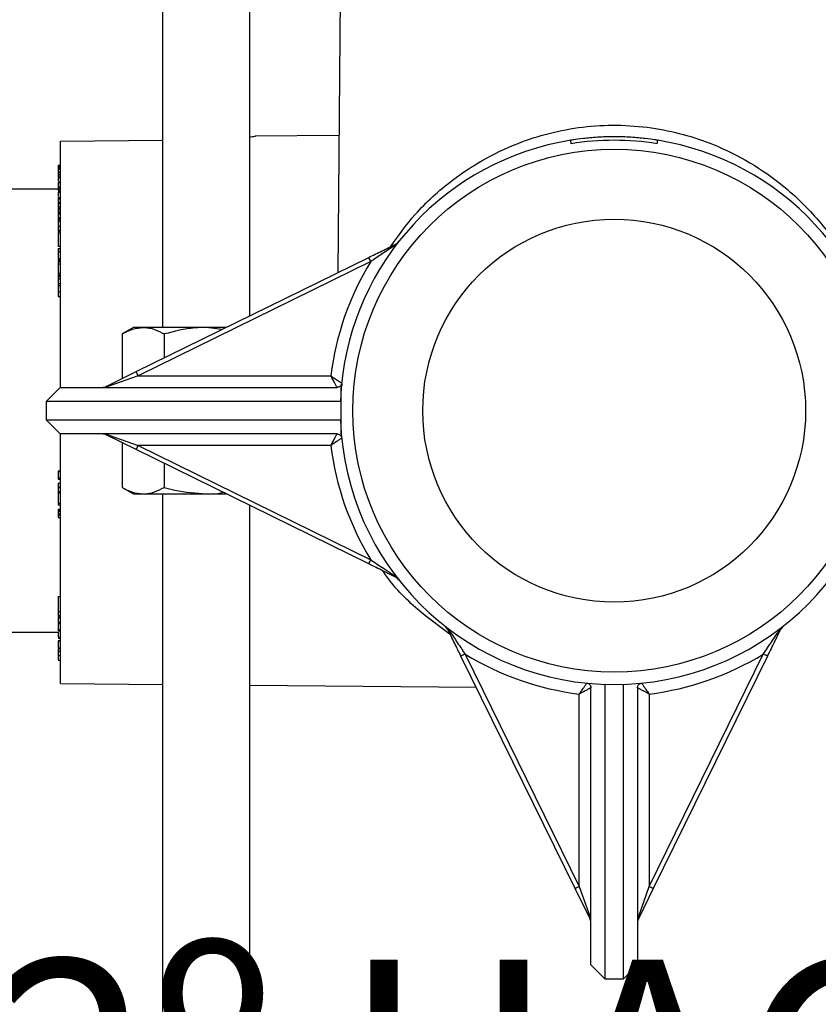
# Model space of a CAD drawing. Units: inches. Extents: x -557 to 927, y -122 to 157.
# Drawn here: x -129 to -126, y 17 to 21 of the extents above; entities that cross this region are included whole.
import ezdxf
from ezdxf import colors
from ezdxf.entities.mleader import LeaderData, LeaderLine
from ezdxf.math import Vec2, Vec3

# ---------------------------------------------------------------- set-up
doc = ezdxf.new("R2010")
doc.units = ezdxf.units.IN
doc.header["$MEASUREMENT"] = 0
doc.linetypes.add('SLD-Solid', pattern=[0])
doc.layers.get('0').update_dxf_attribs({"linetype": 'SLD-Solid'})
for name, color, linetype in [('DE BLOCK FORMAT', 231, 'SLD-Solid'), ('DE VORTEX TEXT', 204, 'Continuous'), ('EN BLOCK FORMAT', 3, 'SLD-Solid'), ('EN VORTEX TEXT', 54, 'Continuous'), ('ES BLOCK FORMAT', 150, 'Continuous'), ('ES VORTEX TEXT', 82, 'Continuous'), ('FR BLOCK FORMAT', 220, 'SLD-Solid'), ('FR VORTEX TEXT', 20, 'Continuous')]:
    doc.layers.add(name, color=color, linetype=linetype)
doc.styles.add('Vortex annotative', font='arial.ttf')

msp = doc.modelspace()

# ---------------------------------------------------------------- linework, layer by layer
at = {"color": 7, "linetype": 'Continuous', "lineweight": 25}
for p, q in [((-128.4587, 22.4593), (-128.4587, 19.4593)), ((-128.0837, 19.5095), (-128.0837, 22.4593)), ((-127.6919, 21.4773), (-127.7075, 19.6944)), ((-127.7023, 20.2835), (-128.0613, 20.2804)), ((-128.8962, 20.2581), (-128.4587, 20.2625)), ((-128.8962, 19.1988), (-128.8962, 20.2581)), ((-126.7055, 20.2476), (-126.7079, 20.2624)), ((-126.3369, 20.2476), (-126.3345, 20.2624)), ((-128.9062, 20.1554), (-128.8962, 20.1554)), ((-128.9062, 20.1554), (-128.9062, 20.1553)), ((-128.9062, 20.1553), (-128.8962, 20.1553)), ((-128.9062, 20.1553), (-128.9062, 20.1548)), ((-128.9062, 20.1548), (-128.8962, 20.1548)), ((-128.9062, 20.1548), (-128.9062, 20.1536)), ((-128.9062, 20.1536), (-128.8962, 20.1536)), ((-128.9062, 20.1536), (-128.9062, 20.153)), ((-128.9062, 20.153), (-128.8962, 20.153)), ((-128.9062, 20.153), (-128.9062, 20.1518)), ((-128.9062, 20.1518), (-128.8962, 20.1518)), ((-128.9062, 20.1518), (-128.9062, 20.1513)), ((-128.9062, 20.1513), (-128.9062, 20.15)), ((-128.9062, 20.1513), (-128.8962, 20.1513)), ((-128.9062, 20.15), (-128.8962, 20.15)), ((-128.9062, 20.15), (-128.9062, 20.1486)), ((-128.9062, 20.1486), (-128.8962, 20.1486)), ((-128.9062, 20.1486), (-128.9062, 20.1451)), ((-128.9062, 20.1451), (-128.8962, 20.1451)), ((-128.9062, 20.1451), (-128.9062, 20.1437)), ((-128.9062, 20.1437), (-128.8962, 20.1437)), ((-128.9062, 20.1437), (-128.9062, 20.1402)), ((-128.9062, 20.1402), (-128.8962, 20.1402)), ((-128.9062, 20.1402), (-128.9062, 20.1389)), ((-128.9062, 20.1389), (-128.8962, 20.1389)), ((-128.9062, 20.1389), (-128.9062, 20.1275)), ((-128.9062, 20.1275), (-128.8962, 20.1275)), ((-128.9062, 20.1275), (-128.9062, 20.1249)), ((-128.9062, 20.1249), (-128.8962, 20.1249)), ((-128.9062, 20.1249), (-128.9062, 20.1167)), ((-128.9062, 20.1167), (-128.8962, 20.1167)), ((-128.9062, 20.1167), (-128.9062, 20.1142)), ((-128.9062, 20.1142), (-128.8962, 20.1142)), ((-128.9062, 20.1142), (-128.9062, 20.1053)), ((-128.8962, 20.1037), (-128.9074, 20.1037)), ((-128.9062, 20.1021), (-128.8962, 20.1021)), ((-128.9062, 20.0846), (-128.8962, 20.0846)), ((-128.9062, 20.0846), (-128.9062, 20.0813)), ((-128.9062, 20.0813), (-128.8962, 20.0813)), ((-128.9062, 20.0813), (-128.9062, 20.0808)), ((-128.9062, 20.0808), (-128.8962, 20.0808)), ((-128.9062, 20.0808), (-128.9062, 20.0622)), ((-128.9062, 20.0523), (-138.1362, 20.0523)), ((-128.9074, 20.0432), (-128.9062, 20.0432)), ((-128.8962, 20.0426), (-128.9074, 20.0426)), ((-128.9062, 20.0622), (-128.8962, 20.0622)), ((-128.9062, 20.0622), (-128.9062, 20.0581)), ((-128.9062, 20.0581), (-128.8962, 20.0581)), ((-128.9062, 20.0581), (-128.9062, 20.0511)), ((-128.9062, 20.0511), (-128.8962, 20.0511)), ((-128.9062, 20.0511), (-128.9062, 20.0458)), ((-128.9062, 20.0393), (-128.8962, 20.0393)), ((-128.9074, 19.9816), (-128.9062, 19.9816)), ((-128.9062, 20.017), (-128.8962, 20.017)), ((-128.9062, 20.017), (-128.9062, 20.0106)), ((-128.9062, 20.0106), (-128.8962, 20.0106)), ((-128.9062, 20.0106), (-128.9062, 19.9967)), ((-128.9062, 19.9967), (-128.8962, 19.9967)), ((-128.9062, 19.9967), (-128.9062, 19.9906)), ((-128.9062, 19.9906), (-128.8962, 19.9906)), ((-128.9062, 19.9906), (-128.9062, 19.9777)), ((-128.9062, 19.9777), (-128.8962, 19.9777)), ((-128.9062, 19.9777), (-128.9062, 19.9706)), ((-128.9062, 19.9706), (-128.8962, 19.9706)), ((-128.9062, 19.9706), (-128.9062, 19.9647)), ((-128.9062, 19.9647), (-128.8962, 19.9647)), ((-128.9062, 19.9647), (-128.9062, 19.9556)), ((-128.9062, 19.9556), (-128.8962, 19.9556)), ((-128.9062, 19.9556), (-128.9062, 19.9528)), ((-128.9062, 19.9528), (-128.8962, 19.9528)), ((-128.9062, 19.9528), (-128.9062, 19.9469)), ((-128.9062, 19.9469), (-128.8962, 19.9469)), ((-128.9062, 19.9469), (-128.9062, 19.9316)), ((-128.8962, 19.9206), (-128.9074, 19.9206)), ((-128.9062, 19.9316), (-128.8962, 19.9316)), ((-128.9062, 19.9316), (-128.9062, 19.926)), ((-128.9062, 19.926), (-128.8962, 19.926)), ((-128.9062, 19.926), (-128.9062, 19.9206)), ((-128.9062, 19.9152), (-128.8962, 19.9152)), ((-128.9062, 19.8942), (-128.8962, 19.8942)), ((-128.9062, 19.8942), (-128.9062, 19.8919)), ((-128.9062, 19.8919), (-128.9062, 19.8769)), ((-128.9062, 19.8919), (-128.8962, 19.8919)), ((-128.9062, 19.8769), (-128.8962, 19.8769)), ((-128.9062, 19.8769), (-128.9062, 19.8727)), ((-128.9062, 19.8727), (-128.8962, 19.8727)), ((-128.9062, 19.8727), (-128.9062, 19.8658)), ((-128.9062, 19.8658), (-128.8962, 19.8658)), ((-128.9062, 19.8658), (-128.9062, 19.8087)), ((-128.8962, 19.7945), (-128.9074, 19.7945)), ((-128.9062, 19.8087), (-128.8962, 19.8087)), ((-128.9062, 19.7982), (-128.8962, 19.7982)), ((-128.9062, 19.7982), (-128.9062, 19.7901)), ((-128.9062, 19.7849), (-128.8962, 19.7849)), ((-128.8962, 19.7434), (-128.9074, 19.7434)), ((-128.9062, 19.7553), (-128.8962, 19.7553)), ((-128.9062, 19.7509), (-128.8962, 19.7509)), ((-128.9062, 19.7509), (-128.9062, 19.7492)), ((-128.9062, 19.7492), (-128.8962, 19.7492)), ((-128.9062, 19.7492), (-128.9062, 19.7448)), ((-128.9062, 19.7429), (-128.8962, 19.7429)), ((-128.9062, 19.732), (-128.8962, 19.732)), ((-128.5717, 19.2697), (-127.5745, 19.7597)), ((-127.5657, 19.7419), (-128.5628, 19.2519)), ((-128.9062, 19.6924), (-128.8962, 19.6924)), ((-128.9062, 19.6897), (-128.8962, 19.6897)), ((-128.9062, 19.6897), (-128.9062, 19.6822)), ((-128.9074, 19.6842), (-128.9062, 19.6842)), ((-128.9062, 19.6822), (-128.8962, 19.6822)), ((-128.9062, 19.6822), (-128.9062, 19.6779)), ((-128.9062, 19.6779), (-128.8962, 19.6779)), ((-128.9062, 19.6679), (-128.8962, 19.6679)), ((-128.9062, 19.6486), (-128.8962, 19.6486)), ((-128.9062, 19.6387), (-128.8962, 19.6387)), ((-128.9062, 19.6131), (-128.8962, 19.6131)), ((-128.9062, 19.6131), (-128.9062, 19.592)), ((-128.9062, 19.592), (-128.8962, 19.592)), ((-128.5837, 19.4593), (-128.632, 19.4314)), ((-128.5418, 19.4593), (-128.5837, 19.4593)), ((-128.2712, 19.4593), (-128.5418, 19.4593)), ((-128.2024, 19.4511), (-128.2712, 19.4593)), ((-128.1857, 19.4593), (-128.2712, 19.4593)), ((-128.632, 19.4314), (-128.632, 19.24)), ((-128.4516, 19.4314), (-128.4516, 19.3287)), ((-128.6983, 19.2075), (-128.5717, 19.2697)), ((-128.5628, 19.2519), (-128.6894, 19.2075)), ((-128.5628, 19.2519), (-127.737, 19.2519)), ((-128.9587, 19.1423), (-128.8987, 19.2023)), ((-128.8987, 19.2023), (-127.7102, 19.2023)), ((-127.6919, 19.2023), (-127.6955, 19.1423)), ((-127.6919, 19.0023), (-127.6919, 19.2023)), ((-127.6903, 19.2163), (-127.6912, 19.2059)), ((-128.9587, 19.1423), (-128.9587, 19.0623)), ((-127.6955, 19.1423), (-128.9587, 19.1423)), ((-128.9587, 19.0623), (-127.6955, 19.0623)), ((-128.8987, 19.0023), (-128.9587, 19.0623)), ((-127.6955, 19.0623), (-127.6919, 19.0023)), ((-127.7102, 19.0023), (-128.8987, 19.0023)), ((-128.8962, 17.9316), (-128.8962, 19.0059)), ((-128.5717, 18.935), (-128.6983, 18.9972)), ((-128.6894, 18.9972), (-128.5628, 18.9528)), ((-128.632, 18.9647), (-128.632, 18.7732)), ((-127.5745, 18.445), (-128.5717, 18.935)), ((-127.737, 18.9528), (-128.5628, 18.9528)), ((-128.5628, 18.9528), (-127.5657, 18.4627)), ((-128.9062, 18.8442), (-128.8962, 18.8442)), ((-128.9062, 18.8442), (-128.9062, 18.8417)), ((-128.9062, 18.8417), (-128.8962, 18.8417)), ((-128.4516, 18.876), (-128.4516, 18.7732)), ((-128.9062, 18.814), (-128.8962, 18.814)), ((-128.9062, 18.814), (-128.9062, 18.8079)), ((-128.9062, 18.8079), (-128.8962, 18.8079)), ((-128.9062, 18.7916), (-128.8962, 18.7916)), ((-128.9062, 18.7916), (-128.9062, 18.7746)), ((-128.9062, 18.7746), (-128.8962, 18.7746)), ((-128.9062, 18.7746), (-128.9062, 18.7723)), ((-128.9062, 18.7723), (-128.8962, 18.7723)), ((-128.632, 18.7732), (-128.5837, 18.7453)), ((-128.9062, 18.7554), (-128.9062, 18.7499)), ((-128.9062, 18.7554), (-128.8962, 18.7554)), ((-128.9062, 18.7499), (-128.8962, 18.7499)), ((-128.9062, 18.7499), (-128.9062, 18.7061)), ((-128.5837, 18.7453), (-128.5418, 18.7453)), ((-128.5418, 18.7453), (-128.2712, 18.7453)), ((-128.4587, 18.7453), (-128.4587, 12.4593)), ((-128.2712, 18.7453), (-128.1857, 18.7453)), ((-128.9074, 18.7065), (-128.9062, 18.7065)), ((-128.9062, 18.7061), (-128.8962, 18.7061)), ((-128.9062, 18.7061), (-128.9062, 18.6981)), ((-128.9062, 18.6981), (-128.8962, 18.6981)), ((-128.9062, 18.6792), (-128.8962, 18.6792)), ((-128.9062, 18.6792), (-128.9062, 18.6754)), ((-128.9062, 18.6754), (-128.8962, 18.6754)), ((-128.9062, 18.6754), (-128.9062, 18.67)), ((-128.0837, 12.4593), (-128.0837, 18.6952)), ((-128.9062, 18.67), (-128.9062, 18.6598)), ((-128.9062, 18.67), (-128.8962, 18.67)), ((-128.9062, 18.6598), (-128.8962, 18.6598)), ((-128.9062, 18.6598), (-128.9062, 18.6589)), ((-128.9062, 18.6589), (-128.8962, 18.6589)), ((-128.9062, 18.6589), (-128.9062, 18.6535)), ((-128.9062, 18.6535), (-128.9062, 18.6433)), ((-128.9062, 18.6535), (-128.8962, 18.6535)), ((-128.9062, 18.6433), (-128.8962, 18.6433)), ((-128.9062, 18.3057), (-128.9062, 18.2403)), ((-128.9062, 18.3057), (-128.8962, 18.3057)), ((-128.9074, 18.2141), (-128.8962, 18.2141)), ((-128.9062, 18.2096), (-128.9074, 18.2096)), ((-128.9062, 18.2403), (-128.9062, 18.223)), ((-128.9062, 18.2403), (-128.8962, 18.2403)), ((-128.9062, 18.223), (-128.8962, 18.223)), ((-128.9062, 18.2167), (-128.8962, 18.2167)), ((-128.9062, 18.2118), (-128.9062, 18.1944)), ((-128.9062, 18.1944), (-128.8962, 18.1944)), ((-128.9062, 18.1944), (-128.9062, 18.1885)), ((-128.9062, 18.1885), (-128.8962, 18.1885)), ((-128.9062, 18.1885), (-128.9062, 18.1628)), ((-138.1362, 18.1523), (-128.9062, 18.1523)), ((-128.9062, 18.129), (-128.9074, 18.129)), ((-128.9074, 18.1268), (-128.8962, 18.1268)), ((-128.9074, 18.1268), (-128.9062, 18.1268)), ((-128.9074, 18.1228), (-128.9062, 18.1228)), ((-128.9062, 18.1628), (-128.8962, 18.1628)), ((-128.9062, 18.1628), (-128.9062, 18.1573)), ((-128.9062, 18.1573), (-128.8962, 18.1573)), ((-128.9062, 18.1523), (-128.9062, 18.1467)), ((-128.9062, 18.1384), (-128.9062, 18.1352)), ((-128.9062, 18.1305), (-128.8962, 18.1305)), ((-128.8962, 18.1154), (-128.9074, 18.1154)), ((-128.9074, 18.0943), (-128.9062, 18.0943)), ((-128.9062, 18.1152), (-128.8962, 18.1152)), ((-128.9062, 18.0847), (-128.8962, 18.0847)), ((-128.9062, 18.0821), (-128.8962, 18.0821)), ((-128.9062, 18.0701), (-128.8962, 18.0701)), ((-128.9062, 18.0516), (-128.8962, 18.0516)), ((-126.6885, 17.0519), (-127.1786, 18.049)), ((-127.1608, 18.0578), (-126.6708, 17.0607)), ((-126.3716, 17.0607), (-125.8816, 18.0578)), ((-125.8638, 18.049), (-126.3539, 17.0519)), ((-128.9074, 18.0325), (-128.8962, 18.0325)), ((-128.8962, 17.9316), (-128.4587, 17.9278)), ((-128.0837, 17.9245), (-127.1132, 17.916)), ((-126.6212, 16.7248), (-126.6212, 17.9134)), ((-126.5612, 17.928), (-126.5612, 16.6648)), ((-126.4812, 16.6648), (-126.4812, 17.928)), ((-126.4212, 17.9134), (-126.4212, 16.7248)), ((-126.6708, 17.0607), (-126.6708, 17.8866)), ((-126.3716, 17.8866), (-126.3716, 17.0607)), ((-126.6263, 16.9253), (-126.6885, 17.0519)), ((-126.6708, 17.0607), (-126.6263, 16.9341)), ((-126.4161, 16.9341), (-126.3716, 17.0607)), ((-126.3539, 17.0519), (-126.4161, 16.9253)), ((-126.5612, 16.6648), (-126.6212, 16.7248)), ((-126.4212, 16.7248), (-126.4812, 16.6648)), ((-126.5612, 16.6648), (-126.4812, 16.6648))]:
    msp.add_line(p, q, dxfattribs=at)
for radius in [1.1213, 0.8212]:
    msp.add_circle((-126.5212, 19.1023), radius, dxfattribs=at)
for centre, radius, start, end in [((-126.5212, 19.1023), 1.175, 99.1429, 175.1179), ((-126.5212, 19.1023), 1.16, 80.8571, 99.1429), ((-126.5212, 19.1023), 1.175, 4.8821, 80.8571), ((-127.4565, 19.8054), 0.011, 118.2564, 166.8107), ((-126.5212, 19.1019), 1.225, 148.5019, 172.9665), ((-128.7216, 19.1794), 1.2855, 25.9508, 26.8353), ((-129.7187, 18.6894), 1.2855, 25.9508, 26.8353), ((-128.7203, 19.2523), 0.05, 270, 296.1708), ((-128.6939, 19.1976), 0.0108, 65.9059, 114.0941), ((-128.7203, 18.9523), 0.05, 63.8292, 90), ((-128.6939, 19.0071), 0.0108, 245.9059, 294.0941), ((-126.5212, 19.1023), 1.175, 184.8821, 355.1179), ((-129.7187, 19.5153), 1.2855, 333.1647, 334.0492), ((-126.5212, 19.1028), 1.225, 187.0335, 211.4981), ((-128.7216, 19.0253), 1.2855, 333.1647, 334.0492), ((-127.4565, 18.3992), 0.011, 193.1893, 241.7436), ((-127.2243, 18.167), 0.011, 208.2564, 256.8107), ((-125.8181, 18.167), 0.011, 283.1893, 331.7436), ((-126.5983, 16.902), 1.2855, 115.9508, 116.8353), ((-126.5208, 19.1023), 1.225, 238.5019, 262.9665), ((-126.5216, 19.1023), 1.225, 277.0335, 301.4981), ((-126.4441, 16.902), 1.2855, 63.1647, 64.0492), ((-126.1082, 15.9048), 1.2855, 115.9508, 116.8353), ((-126.9342, 15.9048), 1.2855, 63.1647, 64.0492), ((-126.6165, 16.9297), 0.0108, 155.9059, 204.0941), ((-126.6712, 16.9032), 0.05, 0, 26.1708), ((-126.3712, 16.9032), 0.05, 153.8292, 180), ((-126.4259, 16.9297), 0.0108, 335.9059, 24.0941)]:
    msp.add_arc(centre, radius, start, end, dxfattribs=at)
for centre, major_axis, start_param, end_param in [((-128.7203, 19.2523), (0.07, 0), 4.712389, 5.169156), ((-128.7203, 18.9523), (0.07, 0), 1.114029, 1.570796), ((-126.6712, 16.9032), (0, 0.07), 4.712389, 5.169156), ((-126.3712, 16.9032), (0, 0.07), 1.114029, 1.570796)]:
    msp.add_ellipse(centre, major_axis=major_axis, ratio=0.714286, start_param=start_param, end_param=end_param, dxfattribs=at)
at = {"color": 8, "linetype": 'Continuous', "lineweight": 25}
for points, knots in [([(-127.4809, 19.8057), (-127.4472, 19.8528), (-127.3738, 19.9557), (-127.2369, 20.0796), (-127.0861, 20.1805), (-126.9459, 20.2479), (-126.8006, 20.2949), (-126.6575, 20.3219), (-126.5085, 20.3301), (-126.3631, 20.3189), (-126.2232, 20.2898), (-126.0798, 20.2412), (-125.9345, 20.1683), (-125.7799, 20.0597), (-125.6364, 19.9181), (-125.5135, 19.7445), (-125.4379, 19.5865), (-125.3932, 19.4526), (-125.368, 19.3476), (-125.3559, 19.2695), (-125.3516, 19.226), (-125.3512, 19.2222)], [0, 0, 0, 0, 0.065572, 0.143363, 0.196515, 0.250929, 0.295048, 0.340355, 0.384403, 0.429908, 0.472354, 0.515892, 0.572933, 0.63164, 0.710124, 0.790785, 0.872711, 0.914457, 0.956181, 0.99618, 1, 1, 1, 1]), ([(-127.2246, 18.1427), (-127.2713, 18.1767), (-127.3735, 18.251), (-127.4695, 18.3476), (-127.5127, 18.4132), (-127.5141, 18.4153)], [0, 0, 0, 0, 0.449581, 0.982941, 1, 1, 1, 1])]:
    msp.add_open_spline(points, degree=3, knots=knots, dxfattribs=at)
at = {"color": 7, "linetype": 'Continuous', "lineweight": 25}
for points, knots in [([(-128.0837, 20.2765), (-128.0827, 20.2766), (-128.0687, 20.2784), (-128.0593, 20.2803), (-128.0608, 20.28), (-128.0613, 20.2799)], [0, 0, 0, 0, 0.049468, 0.700123, 1, 1, 1, 1]), ([(-126.3345, 20.2624), (-126.3373, 20.2629), (-126.3428, 20.2638), (-126.3858, 20.2699), (-126.4475, 20.2757), (-126.5212, 20.2782), (-126.5949, 20.2757), (-126.6566, 20.2699), (-126.6996, 20.2638), (-126.7051, 20.2629), (-126.7079, 20.2624)], [0, 0, 0, 0, 0.124995, 0.250019, 0.375021, 0.500012, 0.625002, 0.750003, 0.875015, 1, 1, 1, 1]), ([(-128.9062, 20.1021), (-128.9062, 20.1004), (-128.9062, 20.0976), (-128.9062, 20.0911), (-128.9062, 20.0885)], [0, 0, 0, 0, 0.595677, 1, 1, 1, 1]), ([(-128.9062, 20.0393), (-128.9062, 20.037), (-128.9062, 20.0325), (-128.9062, 20.0245), (-128.9062, 20.0208)], [0, 0, 0, 0, 0.528616, 1, 1, 1, 1]), ([(-128.9062, 19.9205), (-128.9062, 19.9204), (-128.9062, 19.9201), (-128.9062, 19.9171), (-128.9062, 19.9152)], [0, 0, 0, 0, 0.364385, 1, 1, 1, 1]), ([(-128.9062, 19.9152), (-128.9062, 19.9135), (-128.9062, 19.9101), (-128.9062, 19.9038), (-128.9062, 19.8988), (-128.9062, 19.8965), (-128.9062, 19.8961)], [0, 0, 0, 0, 0.336772, 0.6728, 0.936306, 1, 1, 1, 1]), ([(-127.5745, 19.7597), (-127.5654, 19.7642), (-127.5361, 19.7786), (-127.4958, 19.7984), (-127.4705, 19.8108), (-127.4617, 19.8151)], [0, 0, 0, 0, 0.229894, 0.733704, 1, 1, 1, 1]), ([(-127.4445, 19.8291), (-127.4445, 19.829), (-127.4509, 19.8209), (-127.4591, 19.8144), (-127.4672, 19.808)], [0, 0, 0, 0, 0.008647, 1, 1, 1, 1]), ([(-127.4617, 19.8151), (-127.4554, 19.8192), (-127.449, 19.8233), (-127.4445, 19.829), (-127.4445, 19.8291)], [0, 0, 0, 0, 0.991238, 1, 1, 1, 1]), ([(-128.9062, 19.794), (-128.9062, 19.7942), (-128.9062, 19.7951), (-128.9062, 19.7916), (-128.9062, 19.7871), (-128.9062, 19.7849)], [0, 0, 0, 0, 0.084486, 0.541661, 1, 1, 1, 1]), ([(-128.9062, 19.7849), (-128.9062, 19.7824), (-128.9062, 19.7775), (-128.9062, 19.7689), (-128.9062, 19.7612), (-128.9062, 19.7573), (-128.9062, 19.7553)], [0, 0, 0, 0, 0.280293, 0.559455, 0.779481, 1, 1, 1, 1]), ([(-127.4672, 19.808), (-127.4751, 19.8027), (-127.4985, 19.7873), (-127.5328, 19.7643), (-127.5578, 19.7473), (-127.5657, 19.7419)], [0, 0, 0, 0, 0.258382, 0.76747, 1, 1, 1, 1]), ([(-128.9062, 19.7429), (-128.9062, 19.7416), (-128.9062, 19.7394), (-128.9062, 19.7343), (-128.9062, 19.732)], [0, 0, 0, 0, 0.558961, 1, 1, 1, 1]), ([(-128.9062, 19.732), (-128.9062, 19.7283), (-128.9062, 19.721), (-128.9062, 19.7085), (-128.9062, 19.6988), (-128.9062, 19.6945), (-128.9062, 19.6924)], [0, 0, 0, 0, 0.279666, 0.558712, 0.779049, 1, 1, 1, 1]), ([(-128.9062, 19.6779), (-128.9062, 19.6777), (-128.9062, 19.6773), (-128.9062, 19.6743), (-128.9062, 19.6704), (-128.9062, 19.6679)], [0, 0, 0, 0, 0.280564, 0.561186, 1, 1, 1, 1]), ([(-128.9062, 19.6679), (-128.9062, 19.6662), (-128.9062, 19.6628), (-128.9062, 19.6574), (-128.9062, 19.6524), (-128.9062, 19.6499), (-128.9062, 19.6486)], [0, 0, 0, 0, 0.280308, 0.55987, 0.779883, 1, 1, 1, 1]), ([(-128.9062, 19.6486), (-128.9062, 19.648), (-128.9062, 19.647), (-128.9062, 19.6412), (-128.9062, 19.6387)], [0, 0, 0, 0, 0.559563, 1, 1, 1, 1]), ([(-128.9062, 19.6387), (-128.9062, 19.6361), (-128.9062, 19.6311), (-128.9062, 19.6227), (-128.9062, 19.6169), (-128.9062, 19.6143), (-128.9062, 19.6131)], [0, 0, 0, 0, 0.280361, 0.558325, 0.778722, 1, 1, 1, 1]), ([(-128.632, 19.4314), (-128.6174, 19.4392), (-128.5878, 19.455), (-128.5572, 19.4579), (-128.5418, 19.4593)], [0, 0, 0, 0, 0.495458, 1, 1, 1, 1]), ([(-128.5418, 19.4593), (-128.5397, 19.4593), (-128.5235, 19.459), (-128.493, 19.453), (-128.4655, 19.4386), (-128.4516, 19.4314)], [0, 0, 0, 0, 0.070085, 0.530782, 1, 1, 1, 1]), ([(-128.2712, 19.4593), (-128.2876, 19.4589), (-128.3487, 19.4574), (-128.4081, 19.4424), (-128.4516, 19.4314)], [0, 0, 0, 0, 0.268634, 1, 1, 1, 1]), ([(-127.7102, 19.2023), (-127.7104, 19.2027), (-127.7108, 19.2034), (-127.7141, 19.2094), (-127.7198, 19.2198), (-127.7254, 19.2302), (-127.7301, 19.2389), (-127.7324, 19.2434), (-127.7349, 19.248), (-127.736, 19.25), (-127.7365, 19.2511), (-127.7368, 19.2516), (-127.7369, 19.2518), (-127.737, 19.2519)], [0, 0, 0, 0, 0.164673, 0.323333, 0.530515, 0.771198, 0.791026, 0.904682, 0.955332, 0.978963, 0.990083, 0.996593, 1, 1, 1, 1]), ([(-127.737, 19.2519), (-127.7369, 19.2518), (-127.7367, 19.2517), (-127.7362, 19.2514), (-127.7353, 19.2507), (-127.7333, 19.2494), (-127.7291, 19.2464), (-127.7249, 19.2435), (-127.7167, 19.2379), (-127.7069, 19.2312), (-127.6971, 19.2247), (-127.6914, 19.221), (-127.6906, 19.2205), (-127.6903, 19.2203)], [0, 0, 0, 0, 0.00341, 0.009859, 0.020925, 0.044473, 0.095078, 0.209044, 0.229511, 0.469426, 0.676508, 0.8352, 1, 1, 1, 1]), ([(-127.6903, 19.2203), (-127.6907, 19.218), (-127.6914, 19.2142), (-127.6948, 19.2092), (-127.6985, 19.2058), (-127.7029, 19.2035), (-127.7069, 19.2025), (-127.7092, 19.2024), (-127.7102, 19.2023)], [0, 0, 0, 0, 0.300422, 0.479575, 0.627473, 0.776378, 0.903954, 1, 1, 1, 1]), ([(-127.737, 18.9528), (-127.7369, 18.9529), (-127.7368, 18.9531), (-127.7365, 18.9536), (-127.736, 18.9546), (-127.7349, 18.9567), (-127.7324, 18.9613), (-127.7301, 18.9657), (-127.7254, 18.9745), (-127.7198, 18.9849), (-127.7141, 18.9953), (-127.7108, 19.0012), (-127.7104, 19.002), (-127.7102, 19.0023)], [0, 0, 0, 0, 0.003407, 0.009917, 0.021037, 0.044668, 0.095318, 0.208974, 0.228802, 0.469485, 0.676667, 0.835327, 1, 1, 1, 1]), ([(-127.6903, 18.9843), (-127.6906, 18.9841), (-127.6914, 18.9837), (-127.6971, 18.98), (-127.7069, 18.9734), (-127.7167, 18.9668), (-127.7249, 18.9611), (-127.7291, 18.9583), (-127.7333, 18.9553), (-127.7353, 18.954), (-127.7362, 18.9533), (-127.7367, 18.953), (-127.7369, 18.9528), (-127.737, 18.9528)], [0, 0, 0, 0, 0.1648, 0.323492, 0.530574, 0.770489, 0.790956, 0.904922, 0.955527, 0.979075, 0.990141, 0.99659, 1, 1, 1, 1]), ([(-127.7102, 19.0023), (-127.7087, 19.0023), (-127.7058, 19.0021), (-127.7014, 19.0005), (-127.6974, 18.9979), (-127.6936, 18.9941), (-127.6911, 18.9893), (-127.6905, 18.9859), (-127.6903, 18.9843)], [0, 0, 0, 0, 0.139018, 0.278852, 0.407718, 0.567193, 0.793865, 1, 1, 1, 1]), ([(-128.9062, 18.8417), (-128.9062, 18.8359), (-128.9062, 18.8257), (-128.9062, 18.8176), (-128.9062, 18.814)], [0, 0, 0, 0, 0.56048, 1, 1, 1, 1]), ([(-128.9062, 18.7723), (-128.9062, 18.769), (-128.9062, 18.763), (-128.9062, 18.7577), (-128.9062, 18.7554)], [0, 0, 0, 0, 0.559754, 1, 1, 1, 1]), ([(-128.632, 18.7732), (-128.6174, 18.7654), (-128.5878, 18.7497), (-128.5572, 18.7468), (-128.5418, 18.7453)], [0, 0, 0, 0, 0.495458, 1, 1, 1, 1]), ([(-128.5418, 18.7453), (-128.5397, 18.7454), (-128.5235, 18.7456), (-128.493, 18.7517), (-128.4655, 18.766), (-128.4516, 18.7732)], [0, 0, 0, 0, 0.070085, 0.530782, 1, 1, 1, 1]), ([(-128.4516, 18.7732), (-128.4365, 18.769), (-128.3777, 18.7527), (-128.3166, 18.7485), (-128.2712, 18.7453)], [0, 0, 0, 0, 0.257551, 1, 1, 1, 1]), ([(-128.2712, 18.7453), (-128.2547, 18.7453), (-128.2305, 18.7451), (-128.2069, 18.7503), (-128.1993, 18.752)], [0, 0, 0, 0, 0.679154, 1, 1, 1, 1]), ([(-127.5657, 18.4627), (-127.5475, 18.4504), (-127.5176, 18.4302), (-127.4843, 18.408), (-127.4706, 18.399), (-127.4672, 18.3967)], [0, 0, 0, 0, 0.5367002, 0.8840605, 1, 1, 1, 1]), ([(-127.4617, 18.3895), (-127.4655, 18.3914), (-127.4802, 18.3986), (-127.5183, 18.4173), (-127.5534, 18.4346), (-127.5745, 18.445)], [0, 0, 0, 0, 0.1217547, 0.4704236, 1, 1, 1, 1]), ([(-127.4672, 18.3967), (-127.4591, 18.3903), (-127.4509, 18.3837), (-127.4445, 18.3757), (-127.4445, 18.3756)], [0, 0, 0, 0, 0.9913529, 1, 1, 1, 1]), ([(-127.4445, 18.3756), (-127.4445, 18.3756), (-127.449, 18.3813), (-127.4554, 18.3855), (-127.4617, 18.3895)], [0, 0, 0, 0, 0.0087623, 1, 1, 1, 1]), ([(-128.9062, 18.223), (-128.9062, 18.2217), (-128.9062, 18.2194), (-128.9062, 18.2175), (-128.9062, 18.2167)], [0, 0, 0, 0, 0.560073, 1, 1, 1, 1]), ([(-127.2479, 18.179), (-127.2479, 18.179), (-127.2398, 18.1726), (-127.2333, 18.1644), (-127.2268, 18.1563)], [0, 0, 0, 0, 0.008647, 1, 1, 1, 1]), ([(-127.234, 18.1618), (-127.2381, 18.1681), (-127.2422, 18.1745), (-127.2479, 18.179), (-127.2479, 18.179)], [0, 0, 0, 0, 0.991238, 1, 1, 1, 1]), ([(-125.8156, 18.1563), (-125.8091, 18.1644), (-125.8026, 18.1726), (-125.7945, 18.179), (-125.7944, 18.179)], [0, 0, 0, 0, 0.9913529, 1, 1, 1, 1]), ([(-125.7944, 18.179), (-125.7945, 18.179), (-125.8002, 18.1745), (-125.8043, 18.1681), (-125.8084, 18.1618)], [0, 0, 0, 0, 0.0087623, 1, 1, 1, 1]), ([(-128.9062, 18.1515), (-128.9062, 18.1508), (-128.9062, 18.1457), (-128.9062, 18.1376), (-128.9062, 18.1329), (-128.9062, 18.1305)], [0, 0, 0, 0, 0.06664, 0.532981, 1, 1, 1, 1]), ([(-127.1786, 18.049), (-127.1831, 18.0582), (-127.1974, 18.0874), (-127.2172, 18.1277), (-127.2297, 18.153), (-127.234, 18.1618)], [0, 0, 0, 0, 0.229894, 0.733704, 1, 1, 1, 1]), ([(-127.2268, 18.1563), (-127.2216, 18.1484), (-127.2061, 18.1251), (-127.1831, 18.0908), (-127.1661, 18.0657), (-127.1608, 18.0578)], [0, 0, 0, 0, 0.258382, 0.76747, 1, 1, 1, 1]), ([(-125.8816, 18.0578), (-125.8693, 18.076), (-125.849, 18.106), (-125.8269, 18.1392), (-125.8178, 18.1529), (-125.8156, 18.1563)], [0, 0, 0, 0, 0.5367002, 0.8840605, 1, 1, 1, 1]), ([(-125.8084, 18.1618), (-125.8103, 18.158), (-125.8175, 18.1433), (-125.8362, 18.1052), (-125.8534, 18.0702), (-125.8638, 18.049)], [0, 0, 0, 0, 0.121755, 0.470424, 1, 1, 1, 1]), ([(-128.9062, 18.1152), (-128.9062, 18.1145), (-128.9062, 18.1131), (-128.9062, 18.106), (-128.9062, 18.0955), (-128.9062, 18.0883), (-128.9062, 18.0847)], [0, 0, 0, 0, 0.281038, 0.560138, 0.779946, 1, 1, 1, 1]), ([(-128.9062, 18.0821), (-128.9062, 18.0807), (-128.9062, 18.0785), (-128.9062, 18.0758), (-128.9062, 18.0734), (-128.9062, 18.0712), (-128.9062, 18.0701)], [0, 0, 0, 0, 0.339994, 0.560091, 0.78015, 1, 1, 1, 1]), ([(-128.9062, 18.0701), (-128.9062, 18.0689), (-128.9062, 18.0664), (-128.9062, 18.0602), (-128.9062, 18.0549), (-128.9062, 18.0516)], [0, 0, 0, 0, 0.281233, 0.561906, 1, 1, 1, 1]), ([(-128.9062, 18.0516), (-128.9062, 18.048), (-128.9062, 18.0407), (-128.9062, 18.0333), (-128.9062, 18.0333), (-128.9062, 18.0333)], [0, 0, 0, 0, 0.318986, 0.63788, 1, 1, 1, 1]), ([(-126.6708, 17.8866), (-126.6707, 17.8866), (-126.6705, 17.8869), (-126.6702, 17.8873), (-126.6696, 17.8883), (-126.6682, 17.8902), (-126.6652, 17.8945), (-126.6624, 17.8986), (-126.6568, 17.9068), (-126.6501, 17.9166), (-126.6436, 17.9264), (-126.6398, 17.9321), (-126.6394, 17.9329), (-126.6392, 17.9333)], [0, 0, 0, 0, 0.00341, 0.009859, 0.020925, 0.044473, 0.095078, 0.209044, 0.229511, 0.469426, 0.676508, 0.8352, 1, 1, 1, 1]), ([(-126.6212, 17.9134), (-126.6216, 17.9132), (-126.6223, 17.9127), (-126.6283, 17.9094), (-126.6386, 17.9038), (-126.6491, 17.8981), (-126.6578, 17.8935), (-126.6622, 17.8911), (-126.6668, 17.8886), (-126.6689, 17.8875), (-126.6699, 17.887), (-126.6704, 17.8867), (-126.6707, 17.8866), (-126.6708, 17.8866)], [0, 0, 0, 0, 0.164673, 0.323333, 0.530515, 0.771198, 0.791026, 0.904682, 0.955332, 0.978963, 0.990083, 0.996593, 1, 1, 1, 1]), ([(-126.6392, 17.9333), (-126.6368, 17.9328), (-126.6331, 17.9321), (-126.6281, 17.9287), (-126.6246, 17.925), (-126.6224, 17.9207), (-126.6213, 17.9166), (-126.6212, 17.9144), (-126.6212, 17.9134)], [0, 0, 0, 0, 0.300422, 0.479575, 0.627473, 0.776378, 0.903954, 1, 1, 1, 1]), ([(-126.4212, 17.9134), (-126.4211, 17.9148), (-126.4209, 17.9177), (-126.4194, 17.9221), (-126.4168, 17.9262), (-126.4129, 17.9299), (-126.4082, 17.9324), (-126.4048, 17.933), (-126.4032, 17.9333)], [0, 0, 0, 0, 0.139018, 0.278852, 0.407718, 0.567193, 0.793865, 1, 1, 1, 1]), ([(-126.3716, 17.8866), (-126.3717, 17.8866), (-126.372, 17.8867), (-126.3725, 17.887), (-126.3735, 17.8875), (-126.3756, 17.8886), (-126.3801, 17.8911), (-126.3846, 17.8935), (-126.3933, 17.8981), (-126.4038, 17.9038), (-126.4141, 17.9094), (-126.4201, 17.9127), (-126.4208, 17.9132), (-126.4212, 17.9134)], [0, 0, 0, 0, 0.003407, 0.009917, 0.021037, 0.044668, 0.095318, 0.208974, 0.228802, 0.469485, 0.676667, 0.835327, 1, 1, 1, 1]), ([(-126.4032, 17.9333), (-126.403, 17.9329), (-126.4026, 17.9321), (-126.3988, 17.9264), (-126.3923, 17.9166), (-126.3856, 17.9068), (-126.38, 17.8986), (-126.3771, 17.8945), (-126.3742, 17.8902), (-126.3728, 17.8883), (-126.3722, 17.8873), (-126.3718, 17.8869), (-126.3717, 17.8866), (-126.3716, 17.8866)], [0, 0, 0, 0, 0.1648, 0.323492, 0.530574, 0.770489, 0.790956, 0.904922, 0.955527, 0.979075, 0.990141, 0.99659, 1, 1, 1, 1])]:
    msp.add_open_spline(points, degree=3, knots=knots, dxfattribs=at)

# ---------------------------------------------------------------- leaders
at = {"layer": 'DE BLOCK FORMAT'}
ml = msp.add_multileader_mtext('Standard', dxfattribs=at)
ml.set_content('\\A1;WASSERLEITUNG 3/4" (INCH), 20mm INNENGEWINDE (MNPT), 2% GEFFÄLLE ZUR WASSERVERSORGUNG, LEITUNGSDIMENSION SIEHE AUSFÜHRUNGSPLANUNG, (WASSERANSCHLUSS UND-LEITUNGEN VOR ORT)', color=256, style='Vortex annotative')
ml.set_leader_properties(color=256, lineweight=18)
ml.build(insert=Vec2(0, 0))
ml.multileader.update_dxf_attribs({"text_left_attachment_type": 5, "text_right_attachment_type": 5, "dogleg_length": 0, "arrow_head_size": 0.9375, "scale": 10})
ctx = ml.context
ctx.base_point, ctx.scale, ctx.char_height, ctx.arrow_head_size, ctx.landing_gap_size, ctx.plane_origin = Vec3(-29.0448, 2.9525), 10, 0.9375, 0.9375, 1.25, Vec3(29.2158, 71.0091)
ctx.left_attachment, ctx.right_attachment, ctx.text_align_type = 5, 5, 2
notes = []
notes.append((ctx, [(1, (1, 1, 0), (3.1674, 2.9525), (-1, 0), 0, [(0, [(8.2176, 19.5444)], 0, [])])]))
ctx.mtext.insert, ctx.mtext.width, ctx.mtext.alignment, ctx.mtext.flow_direction = Vec3(1.9174, 12.4213), 30.168083, 3, 5
at = {"layer": 'DE VORTEX TEXT'}
ml = msp.add_multileader_mtext('Standard', dxfattribs=at)
ml.set_content('\\A1;WASSERLEITUNG 3/4" (INCH), 20mm INNENGEWINDE (MNPT), 2% GEFFÄLLE ZUR WASSERVERSORGUNG, LEITUNGSDIMENSION SIEHE AUSFÜHRUNGSPLANUNG, (WASSERANSCHLUSS UND-LEITUNGEN VOR ORT)', color=256, style='Vortex annotative')
ml.set_leader_properties(color=256, lineweight=18)
ml.build(insert=Vec2(0, 0))
ml.multileader.update_dxf_attribs({"text_left_attachment_type": 5, "text_right_attachment_type": 5, "dogleg_length": 0, "arrow_head_size": 0.5625, "scale": 6})
ctx = ml.context
ctx.base_point, ctx.scale, ctx.char_height, ctx.arrow_head_size, ctx.landing_gap_size, ctx.plane_origin = Vec3(-28.253, 9.9628), 6, 0.5625, 0.5625, 0.75, Vec3(29.2158, 71.0091)
ctx.left_attachment, ctx.right_attachment, ctx.text_align_type = 5, 5, 2
notes.append((ctx, [(1, (1, 1, 0), (2.7333, 9.9628), (-1, 0), 0, [(0, [(8.2176, 19.5444)], 0, [])])]))
ctx.mtext.insert, ctx.mtext.width, ctx.mtext.alignment, ctx.mtext.flow_direction = Vec3(1.9833, 12.8021), 30.6528, 3, 5
at = {"layer": 'EN BLOCK FORMAT'}
ml = msp.add_multileader_mtext('Standard', dxfattribs=at)
ml.set_content('\\A1;WATER LINE INLET {\\H0.7x;\\S3#4;\\H1.4286x;" (20mm)\\H0.99998x; MNPT. MIN. 2º SLOPE BACK TO WATER SUPPLY. REFER TO CONSTRUCTION DOCUMENTS FOR LINE SIZE DETAILS. (LINE CONNECTION SUPPLIED  BY INSTALLER)}', color=256, style='Vortex annotative')
ml.set_leader_properties(color=256, lineweight=18)
ml.build(insert=Vec2(0, 0))
ml.multileader.update_dxf_attribs({"text_left_attachment_type": 5, "text_right_attachment_type": 5, "dogleg_length": 0, "arrow_head_size": 0.9375, "scale": 10})
ctx = ml.context
ctx.base_point, ctx.scale, ctx.char_height, ctx.arrow_head_size, ctx.landing_gap_size, ctx.plane_origin = Vec3(-28.104, 4.0539), 10, 0.9375, 0.9375, 1.25, Vec3(-65.8535, 80.3966)
ctx.left_attachment, ctx.right_attachment, ctx.text_align_type = 5, 5, 2
notes.append((ctx, [(1, (1, 1, 0), (2.7333, 4.0539), (-1, 0), 0, [(0, [(8.2176, 19.5444)], 0, [])])]))
ctx.mtext.insert, ctx.mtext.width, ctx.mtext.alignment, ctx.mtext.flow_direction = Vec3(1.4833, 11.6597), 28.508794, 3, 5
at = {"layer": 'EN VORTEX TEXT'}
ml = msp.add_multileader_mtext('Standard', dxfattribs=at)
ml.set_content('\\A1;\\pxl3,ql;NOTES:^I\\P\\P1) “BY INSTALLER/BY CONTRACTOR“ MAY REFER TO\\P    SERVICE PROVIDERS OTHER THAN THE EQUIPMENT\\P    MANUFACTURER. PLEASE REFER TO PROJECT \\P    SPECIFICATION FOR DETAILS OF RESPONSIBILITY.\\P\\P2) POLYMER ENCAPSULATED ASSEMBLY NO EARTH \\P    GROUNDING AND NO BONDING RECOMMENDED  \\P    FOR SPRAYLINK{\\H0.7x;\\STM^ ;\\H1.42857x; SYSTEM\\P    FOLLOW LOCAL CODE \\P\\P3) REFER TO INSTALLATION GUIDE FOR MORE DETAILS.}', color=256, style='Vortex annotative')
ml.set_leader_properties(color=256, lineweight=18)
ml.build(insert=Vec2(0, 0))
ml.multileader.update_dxf_attribs({"text_left_attachment_type": 5, "text_right_attachment_type": 5, "dogleg_length": 0, "arrow_head_size": 0.5625, "scale": 6})
ctx = ml.context
ctx.base_point, ctx.scale, ctx.char_height, ctx.arrow_head_size, ctx.landing_gap_size, ctx.plane_origin = Vec3(44.0961, 49.8651), 6, 0.5625, 0.5625, 0.75, Vec3(-158.1003, 85.1461)
ctx.left_attachment, ctx.right_attachment, ctx.text_align_type = 5, 5, 2
notes.append((ctx, [(0, (0, 0, 0), (0, 0), (1, 0), 1, [])]))
ctx.mtext.insert, ctx.mtext.width, ctx.mtext.alignment, ctx.mtext.flow_direction = Vec3(66.314, 61.9427), 103.815776, 3, 5
ml = msp.add_multileader_mtext('Standard', dxfattribs=at)
ml.set_content("\\A1;1 {\\H0.7x;\\S1#2;}'' [40mm] WATER LINE INLET AND \\PCONNECTION TO WATER SUPPLY.\\PREFER TO CONSTRUCTION DOCUMENTS \\PFOR LINE SIZE DETAILS.\\P(LINE CONNECTION SUPPLIED BY INSTALLER) ", color=256, style='Vortex annotative')
ml.set_leader_properties(color=256, lineweight=18)
ml.build(insert=Vec2(0, 0))
ml.multileader.update_dxf_attribs({"text_left_attachment_type": 5, "text_right_attachment_type": 5, "dogleg_length": 0, "arrow_head_size": 0.5625, "scale": 6})
ctx = ml.context
ctx.base_point, ctx.scale, ctx.char_height, ctx.arrow_head_size, ctx.landing_gap_size, ctx.plane_origin = Vec3(-31.761, 17.4342), 6, 0.5625, 0.5625, 0.75, Vec3(-58.6899, 79.9326)
ctx.left_attachment, ctx.right_attachment, ctx.text_align_type = 5, 5, 2
notes.append((ctx, [(1, (1, 1, 0), (-12.6961, 17.4342), (-1, 0), 0, [(0, [(-5.8349, 12.5658)], 0, [])])]))
ctx.mtext.insert, ctx.mtext.width, ctx.mtext.alignment, ctx.mtext.flow_direction = Vec3(-13.4461, 21.9927), 21.585101, 3, 5
at = {"layer": 'ES BLOCK FORMAT'}
ml = msp.add_multileader_mtext('Standard', dxfattribs=at)
ml.set_content('\\A1;\\pxt8;ENTRADA DE LA LÍNEA DE AGUA DE {\\H0.7x;\\S3#4;\\H1.4286x;" (20mm)\\H0.99998x; MNPT.} MÍN. PENDIENTE DE 2º HACIA EL SUMINISTRO DE AGUA. CONSULTE LOS DOCUMENTOS DE CONSTRUCCIÓN PARA LOS DETALLES DE DIMENSIONAMIENTO DE LA LÍNEA. (CONEXIÓN DE LA LÍNEA SUMINISTRADA POR EL INSTALADOR)', color=256, style='Vortex annotative')
ml.set_leader_properties(color=256, lineweight=18)
ml.build(insert=Vec2(0, 0))
ml.multileader.update_dxf_attribs({"text_left_attachment_type": 5, "text_right_attachment_type": 5, "dogleg_length": 0, "arrow_head_size": 0.9375, "scale": 10})
ctx = ml.context
ctx.base_point, ctx.scale, ctx.char_height, ctx.arrow_head_size, ctx.landing_gap_size, ctx.plane_origin = Vec3(-36.4227, 5.3495), 10, 0.9375, 0.9375, 1.25, Vec3(-65.8535, 80.3966)
ctx.left_attachment, ctx.right_attachment, ctx.text_align_type = 5, 5, 2
notes.append((ctx, [(1, (1, 1, 0), (-4.2254, 5.3495), (-1, 0), 0, [(0, [(8.2176, 19.5444)], 0, [])])]))
ctx.mtext.insert, ctx.mtext.width, ctx.mtext.alignment, ctx.mtext.flow_direction = Vec3(-5.4754, 16.9339), 30.049499, 3, 5
at = {"layer": 'ES VORTEX TEXT'}
ml = msp.add_multileader_mtext('Standard', dxfattribs=at)
ml.set_content('\\A1;1 {\\H0.7x;\\S1#2;\\H1.42857x;" [40mm] ENTRADA DE LÍNEA DE AGUA Y CONEXIÓN \\PAL SUMINISTRO DE AGUA. CONSULTE LOS DOCUMENTOS DE \\PCONSTRUCCIÓN PARA DETALLES DE TAMAÑO DE LÍNEA.\\P(CONEXIÓN A LINEA SUMINISTRADA POR EL INSTALADOR)}', color=256, style='Vortex annotative')
ml.set_leader_properties(color=256, lineweight=18)
ml.build(insert=Vec2(0, 0))
ml.multileader.update_dxf_attribs({"text_left_attachment_type": 5, "text_right_attachment_type": 5, "dogleg_length": 0, "arrow_head_size": 0.5625, "scale": 6})
ctx = ml.context
ctx.base_point, ctx.scale, ctx.char_height, ctx.arrow_head_size, ctx.landing_gap_size, ctx.plane_origin = Vec3(-37.0474, 18.6856), 6, 0.5625, 0.5625, 0.75, Vec3(-65.8535, 80.3966)
ctx.left_attachment, ctx.right_attachment, ctx.text_align_type = 5, 5, 2
notes.append((ctx, [(1, (1, 1, 0), (-12.0119, 18.6856), (-1, 0), 0, [(0, [(-5.8349, 12.5658)], 0, [])])]))
ctx.mtext.insert, ctx.mtext.width, ctx.mtext.alignment, ctx.mtext.flow_direction = Vec3(-12.7619, 22.6619), 37.638025, 3, 5
at = {"layer": 'FR BLOCK FORMAT'}
ml = msp.add_multileader_mtext('Standard', dxfattribs=at)
ml.set_content('\\A1;ENTRÉE D\'EAU {\\H0.7x;\\S3#4;\\H1.4286x;" (20mm)\\H0.99998x; MNPT. MIN. PENTE 2º À LA SOURCE D\'EAU. SE RÉFÉRER AUX DOCUMENTS DE CONSTRUCTION POUR LES DÉTAILS DE CALIBRATION DE LA LIGNE. (LIGNE DE CONNEXION FOURNIE PAR L\' INSTALLATEUR)}', color=256, style='Vortex annotative')
ml.set_leader_properties(color=256, lineweight=18)
ml.build(insert=Vec2(0, 0))
ml.multileader.update_dxf_attribs({"text_left_attachment_type": 5, "text_right_attachment_type": 5, "dogleg_length": 0, "arrow_head_size": 0.9375, "scale": 10})
ctx = ml.context
ctx.base_point, ctx.scale, ctx.char_height, ctx.arrow_head_size, ctx.landing_gap_size, ctx.plane_origin = Vec3(-30.942, 4.0539), 10, 0.9375, 0.9375, 1.25, Vec3(-74.1137, 81.3968)
ctx.left_attachment, ctx.right_attachment, ctx.text_align_type = 5, 5, 2
notes.append((ctx, [(1, (1, 1, 0), (2.7333, 4.0539), (-1, 0), 0, [(0, [(8.2176, 19.5444)], 0, [])])]))
ctx.mtext.insert, ctx.mtext.width, ctx.mtext.alignment, ctx.mtext.flow_direction = Vec3(1.4833, 12.2601), 31.213477, 3, 5
at = {"layer": 'FR VORTEX TEXT'}
ml = msp.add_multileader_mtext('Standard', dxfattribs=at)
ml.set_content("\\A1; 1 {\\H0.7x;\\S1#2;\\H1.42857x;'' [40mm] ENTRÉE DE LA LIGNE D'EAU ET CONNEXION À \\PL'ALIMENTATION D'EAU. SE RÉFÉRER AUX DOCUMENTS DE CONSTRUCTION \\PPOUR LES DÉTAILS. (CONNEXION À LA LIGNE FOURNIE PAR L'INSTALLATEUR)}", color=256, style='Vortex annotative')
ml.set_leader_properties(color=256, lineweight=18)
ml.build(insert=Vec2(0, 0))
ml.multileader.update_dxf_attribs({"text_left_attachment_type": 5, "text_right_attachment_type": 5, "dogleg_length": 0, "arrow_head_size": 0.5625, "scale": 6})
ctx = ml.context
ctx.base_point, ctx.scale, ctx.char_height, ctx.arrow_head_size, ctx.landing_gap_size, ctx.plane_origin = Vec3(-39.3638, 17.9592), 6, 0.5625, 0.5625, 0.75, Vec3(-72.3364, 81.3968)
ctx.left_attachment, ctx.right_attachment, ctx.text_align_type = 5, 5, 2
notes.append((ctx, [(1, (1, 1, 0), (-8.0225, 17.9592), (-1, 0), 0, [(0, [(-5.8349, 12.5658)], 0, [])])]))
ctx.mtext.insert, ctx.mtext.width, ctx.mtext.alignment, ctx.mtext.flow_direction = Vec3(-8.7725, 20.988), 49.45201, 3, 5
for ctx, leaders in notes:
    for number, flags, end, landing, length, lines in leaders:
        leader = LeaderData()
        leader.index, (leader.has_last_leader_line, leader.has_dogleg_vector, leader.attachment_direction) = number, flags
        leader.last_leader_point, leader.dogleg_vector, leader.dogleg_length = Vec3(end), Vec3(landing), length
        for number, points, colour, breaks in lines:
            line = LeaderLine()
            line.index, line.vertices, line.color, line.breaks = number, Vec3.list(points), colors.encode_raw_color(colour), breaks
            leader.lines.append(line)
        ctx.leaders.append(leader)

doc.saveas('drawing.dxf')
